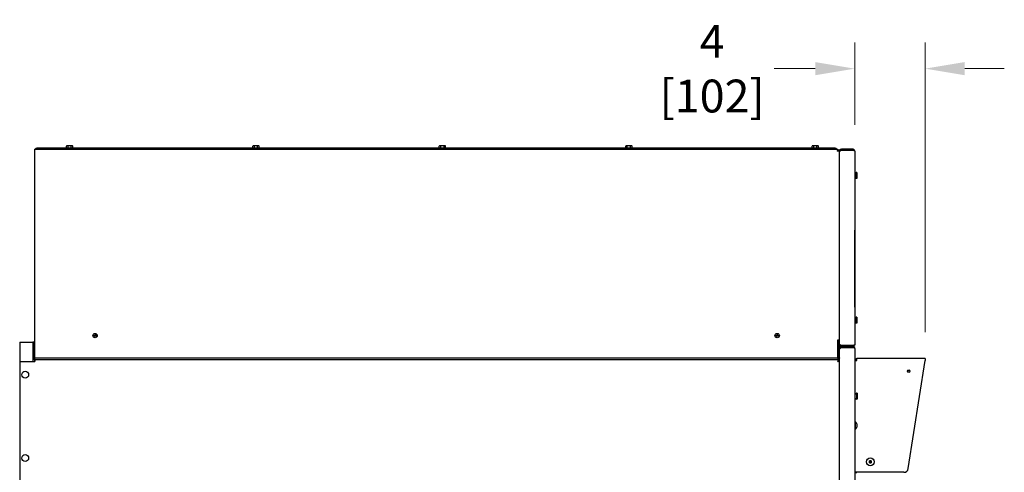
# Model space of a CAD drawing. Units: inches. Extents: x 11 to 230, y -245 to 178.
# Drawn here: x 46 to 102, y 68 to 94 of the extents above; entities that cross this region are included whole.
import ezdxf

# ---------------------------------------------------------------- set-up
doc = ezdxf.new("R2010")
doc.units = ezdxf.units.IN
doc.header["$LTSCALE"] = 12
doc.header["$MEASUREMENT"] = 0
doc.layers.add('Dimensions(Dexter)', color=1, linetype='Continuous', lineweight=20, true_color=0xff0000)
doc.layers.add('Visible Edges(Dexter)', color=7, linetype='Continuous', lineweight=25)
doc.styles.add('DIMTXT', font='ARIALN.TTF', dxfattribs={"width": 0.75})
doc.dimstyles.new('FRAC', dxfattribs={"dimscale": 12, "dimtxt": 0.1, "dimasz": 0.188, "dimexe": 0.125, "dimexo": 0.125, "dimgap": 0.094, "dimtad": 0, "dimtih": 1, "dimtoh": 1, "dimdec": 6, "dimrnd": 1e-08, "dimzin": 0, "dimdsep": 46, "dimlunit": 5, "dimtxsty": 'DIMTXT', "dimcen": 0.09, "dimclrd": 1, "dimclre": 1, "dimclrt": 1, "dimadec": 0, "dimazin": 3, "dimtfac": 0.9375, "dimtdec": 6, "dimtofl": 0, "dimtmove": 0, "dimatfit": 3, "dimfxl": 1, "dimfrac": 2, "dimtolj": 1, "dimtzin": 12, "dimlwd": 0, "dimlwe": 0, "dimarcsym": 0})

# ---------------------------------------------------------------- blocks, each defined once
blk = doc.blocks.new('*D14')
at = {"layer": 'Defpoints', "color": 0, "linetype": 'Continuous', "transparency": 16777216}
for p in [(97.483, 90.979), (93.471, 86.277), (97.483, 74.455)]:
    blk.add_point(p, dxfattribs=at)
at = {"layer": 'Dimensions(Dexter)', "color": 7, "linetype": 'Continuous', "lineweight": 0, "transparency": 16777216}
for p, q in [((93.471, 87.777), (93.471, 92.479)), ((97.483, 75.955), (97.483, 92.479)), ((91.215, 90.979), (88.87, 90.979)), ((99.739, 90.979), (101.995, 90.979))]:
    blk.add_line(p, q, dxfattribs=at)
at = {"layer": 'Dimensions(Dexter)', "color": 7, "linetype": 'Continuous', "transparency": 16777216}
for points in [[(91.215, 91.355), (91.215, 90.603), (93.471, 90.979)], [(99.739, 91.355), (99.739, 90.603), (97.483, 90.979)]]:
    blk.add_solid(points, dxfattribs=at)
at = {"layer": 'Dimensions(Dexter)', "color": 7, "linetype": 'Continuous', "lineweight": 5, "transparency": 16777216, "insert": (85.341, 90.979), "char_height": 1.872, "attachment_point": 5, "style": 'DIMTXT'}
blk.add_mtext('\\A1;4 [102]', dxfattribs=at)

msp = doc.modelspace()

# ---------------------------------------------------------------- linework, layer by layer
at = {"layer": 'Visible Edges(Dexter)'}
for p, q in [((46.84629, 86.43911), (46.84629, 86.38751)), ((92.35719, 86.43911), (46.84629, 86.43911)), ((48.51429, 86.46631), (48.92829, 86.46631)), ((48.51429, 86.46631), (48.51429, 86.43911)), ((48.54116, 86.46631), (48.54116, 86.56709)), ((48.58619, 86.58631), (48.56529, 86.58631)), ((48.72129, 86.58631), (48.58619, 86.58631)), ((48.63122, 86.46631), (48.63122, 86.56709)), ((48.85639, 86.58631), (48.72129, 86.58631)), ((48.81136, 86.46631), (48.81136, 86.56709)), ((48.87729, 86.58631), (48.85639, 86.58631)), ((48.90142, 86.46631), (48.90142, 86.56709)), ((48.92829, 86.46631), (48.92829, 86.43911)), ((59.13929, 86.46631), (59.55329, 86.46631)), ((59.13929, 86.46631), (59.13929, 86.43911)), ((59.16616, 86.46631), (59.16616, 86.56709)), ((59.21119, 86.58631), (59.19029, 86.58631)), ((59.34629, 86.58631), (59.21119, 86.58631)), ((59.25622, 86.46631), (59.25622, 86.56709)), ((59.48139, 86.58631), (59.34629, 86.58631)), ((59.43636, 86.46631), (59.43636, 86.56709)), ((59.50229, 86.58631), (59.48139, 86.58631)), ((59.52642, 86.46631), (59.52642, 86.56709)), ((59.55329, 86.46631), (59.55329, 86.43911)), ((69.76429, 86.46631), (70.17829, 86.46631)), ((69.76429, 86.46631), (69.76429, 86.43911)), ((69.79116, 86.46631), (69.79116, 86.56709)), ((69.83619, 86.58631), (69.81529, 86.58631)), ((69.97129, 86.58631), (69.83619, 86.58631)), ((69.88122, 86.46631), (69.88122, 86.56709)), ((70.10639, 86.58631), (69.97129, 86.58631)), ((70.06136, 86.46631), (70.06136, 86.56709)), ((70.12729, 86.58631), (70.10639, 86.58631)), ((70.15142, 86.46631), (70.15142, 86.56709)), ((70.17829, 86.46631), (70.17829, 86.43911)), ((80.38929, 86.46631), (80.80329, 86.46631)), ((80.38929, 86.46631), (80.38929, 86.43911)), ((80.41616, 86.46631), (80.41616, 86.56709)), ((80.46119, 86.58631), (80.44029, 86.58631)), ((80.59629, 86.58631), (80.46119, 86.58631)), ((80.50622, 86.46631), (80.50622, 86.56709)), ((80.73139, 86.58631), (80.59629, 86.58631)), ((80.68636, 86.46631), (80.68636, 86.56709)), ((80.75229, 86.58631), (80.73139, 86.58631)), ((80.77642, 86.46631), (80.77642, 86.56709)), ((80.80329, 86.46631), (80.80329, 86.43911)), ((91.01429, 86.46631), (91.42829, 86.46631)), ((91.01429, 86.46631), (91.01429, 86.43911)), ((91.04116, 86.46631), (91.04116, 86.56709)), ((91.08619, 86.58631), (91.06529, 86.58631)), ((91.22129, 86.58631), (91.08619, 86.58631)), ((91.13122, 86.46631), (91.13122, 86.56709)), ((91.35639, 86.58631), (91.22129, 86.58631)), ((91.31136, 86.46631), (91.31136, 86.56709)), ((91.37729, 86.58631), (91.35639, 86.58631)), ((91.40142, 86.46631), (91.40142, 86.56709)), ((91.42829, 86.46631), (91.42829, 86.43911)), ((92.35719, 86.38751), (92.35719, 86.43911)), ((46.72129, 86.38751), (92.51469, 86.38751)), ((46.72129, 86.38751), (46.72129, 86.27721)), ((46.72129, 86.27721), (46.72129, 74.49781)), ((92.51469, 86.33971), (92.51469, 86.38751)), ((92.59629, 86.30591), (92.54849, 86.30591)), ((92.59629, 75.49781), (92.59629, 86.30591)), ((92.59629, 86.27721), (92.61679, 86.27721)), ((92.59629, 75.28161), (92.59629, 86.24341)), ((92.70659, 86.38751), (92.70659, 86.33971)), ((93.36099, 86.38751), (92.70659, 86.38751)), ((92.70659, 86.33971), (93.36099, 86.33971)), ((93.36099, 86.32911), (92.70659, 86.32911)), ((93.36099, 86.38751), (93.36099, 86.33971)), ((93.47129, 86.27721), (93.47129, 75.24781)), ((93.47129, 84.98251), (93.55757, 85.05751)), ((93.47129, 84.79251), (93.55757, 84.71751)), ((93.55757, 85.05751), (93.55757, 84.71751)), ((93.58729, 85.05751), (93.55757, 85.05751)), ((93.58729, 85.05751), (93.58729, 84.71751)), ((93.58729, 84.71751), (93.55757, 84.71751)), ((93.48129, 82.01251), (93.47129, 82.01251)), ((93.48129, 82.01251), (93.48129, 81.76251)), ((93.48129, 77.38751), (93.48129, 81.76251)), ((93.48129, 77.13751), (93.47129, 77.13751)), ((93.48129, 77.38751), (93.48129, 77.13751)), ((93.47129, 76.73251), (93.55757, 76.80751)), ((93.47129, 76.54251), (93.55757, 76.46751)), ((93.55757, 76.80751), (93.55757, 76.46751)), ((93.58729, 76.80751), (93.55757, 76.80751)), ((93.58729, 76.46751), (93.55757, 76.46751)), ((93.58729, 76.80751), (93.58729, 76.46751)), ((45.87569, 75.38031), (46.50339, 75.38031)), ((45.87569, 75.38031), (45.87569, 74.27721)), ((46.50339, 75.38031), (46.62569, 75.38031)), ((46.67349, 75.38751), (46.62569, 75.38751)), ((46.62569, 75.38751), (46.62569, 74.49781)), ((46.67349, 75.38751), (46.67349, 75.13751)), ((92.59629, 75.49781), (92.48599, 75.49781)), ((92.48599, 75.49781), (92.48599, 74.49781)), ((92.54849, 75.49781), (92.54849, 75.13751)), ((92.59629, 75.24781), (92.59629, 75.28161)), ((92.59629, 75.24781), (92.61679, 75.24781)), ((92.59629, 75.13751), (92.59629, 75.24781)), ((46.67349, 75.13751), (46.67349, 74.49781)), ((46.72129, 75.13751), (46.67349, 75.13751)), ((92.51469, 75.13751), (92.48599, 75.13751)), ((92.51469, 75.13751), (92.51469, 74.49781)), ((92.54849, 75.13751), (92.54849, 74.49781)), ((92.54849, 75.13751), (92.59629, 75.13751)), ((92.59629, 74.49781), (92.59629, 75.13751)), ((92.60829, 75.02721), (92.60829, 74.99341)), ((92.60829, 75.02721), (92.62879, 75.02721)), ((92.60829, 28.84931), (92.60829, 74.99341)), ((93.36099, 75.19592), (92.70659, 75.19592)), ((92.70659, 75.18531), (92.70659, 75.13751)), ((93.36099, 75.18531), (92.70659, 75.18531)), ((93.36099, 75.13751), (92.70659, 75.13751)), ((92.71859, 75.13751), (92.71859, 75.08971)), ((93.37299, 75.13751), (92.71859, 75.13751)), ((92.71859, 75.08971), (93.37299, 75.08971)), ((93.37299, 75.07911), (92.71859, 75.07911)), ((93.36099, 75.13751), (93.36099, 75.18531)), ((93.37299, 75.13751), (93.37299, 75.08971)), ((93.48329, 75.02721), (93.48329, 28.81551)), ((45.87569, 74.27721), (45.87569, 30.04561)), ((45.87569, 74.27721), (46.74799, 74.27721)), ((46.62569, 74.49781), (46.62569, 74.27721)), ((46.72129, 74.49781), (46.67349, 74.49781)), ((46.72129, 74.49781), (92.48599, 74.49781)), ((46.73599, 74.38751), (46.73599, 74.49781)), ((46.74799, 74.38751), (46.73599, 74.38751)), ((46.73639, 74.38751), (46.73639, 74.3669)), ((46.73639, 74.27721), (46.73639, 74.3669)), ((92.52669, 74.38751), (46.74799, 74.38751)), ((46.74799, 74.38751), (46.74799, 74.27721)), ((92.52669, 74.38751), (92.60829, 74.38751)), ((92.52669, 74.33971), (92.52669, 74.38751)), ((92.54849, 74.49781), (92.59629, 74.49781)), ((92.60829, 74.30591), (92.56049, 74.30591)), ((92.60829, 30.01691), (92.60829, 74.30591)), ((93.48329, 74.34491), (93.59359, 74.34491)), ((97.48329, 74.45521), (93.59359, 74.45521)), ((93.59359, 74.34491), (93.59359, 74.45521)), ((96.51642, 68.17951), (97.48329, 74.34491)), ((97.48329, 74.45521), (97.48329, 74.34491)), ((93.48329, 72.40091), (93.56957, 72.47591)), ((93.56957, 72.47591), (93.56957, 72.13591)), ((93.59929, 72.47591), (93.56957, 72.47591)), ((93.59929, 72.47591), (93.59929, 72.13591)), ((93.48329, 72.21091), (93.56957, 72.13591)), ((93.59929, 72.13591), (93.56957, 72.13591)), ((93.49124, 70.86152), (93.48329, 70.86152)), ((93.49124, 70.86152), (93.49124, 70.41352)), ((93.58629, 70.72843), (93.58629, 70.5466)), ((93.49124, 70.41352), (93.48329, 70.41352)), ((93.48329, 67.96824), (93.59359, 67.96824)), ((93.48329, 67.96824), (93.59359, 67.96824)), ((96.26944, 67.96824), (93.59359, 67.96824))]:
    msp.add_line(p, q, dxfattribs=at)
at = {"layer": 'Visible Edges(Dexter)', "lineweight": 40}
msp.add_line((93.48329, 67.96824), (93.59359, 67.96824), dxfattribs=at)
at = {"layer": 'Visible Edges(Dexter)'}
for centre, radius in [((50.17349, 75.76251), 0.125), ((50.17349, 75.76251), 0.05), ((89.04849, 75.76251), 0.125), ((89.04849, 75.76251), 0.05), ((46.18954, 73.52921), 0.197), ((96.54413, 73.73806), 0.075), ((96.55137, 73.73499), 0.05), ((46.18954, 68.77921), 0.197), ((94.35905, 68.56487), 0.224)]:
    msp.add_circle(centre, radius, dxfattribs=at)
for centre, radius, start, end in [((46.84629, 86.32501), 0.1141, 90, 146.786175), ((48.72129, 86.3657), 0.2702, 125.26439, 131.810315), ((48.72129, 86.3657), 0.22062, 90, 114.094843), ((48.72129, 86.3657), 0.22062, 65.905157, 90), ((48.72129, 86.3657), 0.2702, 48.189685, 54.73561), ((59.34629, 86.3657), 0.2702, 125.26439, 131.810315), ((59.34629, 86.3657), 0.22062, 90, 114.094843), ((59.34629, 86.3657), 0.22062, 65.905157, 90), ((59.34629, 86.3657), 0.2702, 48.189685, 54.73561), ((69.97129, 86.3657), 0.2702, 125.26439, 131.810315), ((69.97129, 86.3657), 0.22062, 90, 114.094843), ((69.97129, 86.3657), 0.22062, 65.905157, 90), ((69.97129, 86.3657), 0.2702, 48.189685, 54.73561), ((80.59629, 86.3657), 0.2702, 125.26439, 131.810315), ((80.59629, 86.3657), 0.22062, 90, 114.094843), ((80.59629, 86.3657), 0.22062, 65.905157, 90), ((80.59629, 86.3657), 0.2702, 48.189685, 54.73561), ((91.22129, 86.3657), 0.2702, 125.26439, 131.810315), ((91.22129, 86.3657), 0.22062, 90, 114.094843), ((91.22129, 86.3657), 0.22062, 65.905157, 90), ((91.22129, 86.3657), 0.2702, 48.189685, 54.73561), ((92.35719, 86.32501), 0.1141, 33.213825, 90), ((46.73599, 74.49781), 0.1103, 180, 270), ((46.73599, 74.49781), 0.0625, 180, 270), ((93.59359, 74.34491), 0.1103, 90, 180), ((93.59359, 74.34491), 0.0625, 90, 180), ((93.31829, 70.63752), 0.283, 18.738159, 52.32763), ((93.31829, 70.63752), 0.283, 307.67237, 341.261841), ((94.35905, 68.56487), 0.05395, 165.943325, 194.056675), ((94.35905, 68.56487), 0.05395, 75.943325, 104.056675), ((94.35905, 68.56487), 0.05395, 255.943325, 284.056675), ((94.35905, 68.56487), 0.05395, 345.943325, 14.056675), ((96.26944, 68.21824), 0.25, 270, 351.08737)]:
    msp.add_arc(centre, radius, start, end, dxfattribs=at)
for centre, major_axis, ratio, start_param, end_param in [((48.58619, 86.3657), (0, 0.22062), 0.5, 0, 0.42053434), ((48.58619, 86.3657), (0, 0.22062), 0.5, 5.86265097, 6.28318531), ((48.85639, 86.3657), (0, 0.22062), 0.5, 0, 0.42053434), ((48.85639, 86.3657), (0, 0.22062), 0.5, 5.86265097, 6.28318531), ((59.21119, 86.3657), (0, 0.22062), 0.5, 0, 0.42053434), ((59.21119, 86.3657), (0, 0.22062), 0.5, 5.86265097, 6.28318531), ((59.48139, 86.3657), (0, 0.22062), 0.5, 0, 0.42053434), ((59.48139, 86.3657), (0, 0.22062), 0.5, 5.86265097, 6.28318531), ((69.83619, 86.3657), (0, 0.22062), 0.5, 0, 0.42053434), ((69.83619, 86.3657), (0, 0.22062), 0.5, 5.86265097, 6.28318531), ((70.10639, 86.3657), (0, 0.22062), 0.5, 0, 0.42053434), ((70.10639, 86.3657), (0, 0.22062), 0.5, 5.86265097, 6.28318531), ((80.46119, 86.3657), (0, 0.22062), 0.5, 0, 0.42053434), ((80.46119, 86.3657), (0, 0.22062), 0.5, 5.86265097, 6.28318531), ((80.73139, 86.3657), (0, 0.22062), 0.5, 0, 0.42053434), ((80.73139, 86.3657), (0, 0.22062), 0.5, 5.86265097, 6.28318531), ((91.08619, 86.3657), (0, 0.22062), 0.5, 0, 0.42053434), ((91.08619, 86.3657), (0, 0.22062), 0.5, 5.86265097, 6.28318531), ((91.35639, 86.3657), (0, 0.22062), 0.5, 0, 0.42053434), ((91.35639, 86.3657), (0, 0.22062), 0.5, 5.86265097, 6.28318531), ((94.35953, 68.57508), (-0.28249, 0.01354), 0.00174533, 4.8684741, 5.03042901), ((94.35953, 68.55467), (0.28249, 0.01354), 0.00174533, 4.39434895, 4.55630386), ((94.34884, 68.56438), (0.01354, -0.28249), 0.00174533, 4.39434895, 4.55630386), ((94.34884, 68.56536), (-0.01354, -0.28249), 0.00174533, 4.8684741, 5.03042901), ((94.36925, 68.56438), (0.01354, 0.28249), 0.00174533, 4.8684741, 5.03042901), ((94.36925, 68.56536), (-0.01354, 0.28249), 0.00174533, 4.39434895, 4.55630386), ((94.35856, 68.57508), (-0.28249, -0.01354), 0.00174533, 4.39434895, 4.55630386), ((94.35856, 68.55467), (0.28249, -0.01354), 0.00174533, 4.8684741, 5.03042901)]:
    msp.add_ellipse(centre, major_axis=major_axis, ratio=ratio, start_param=start_param, end_param=end_param, dxfattribs=at)
for points, knots in [([(92.51469, 86.38751), (92.50833, 86.38751), (92.50197, 86.36585), (92.49562, 86.33266), (92.49241, 86.31592), (92.4892, 86.29658), (92.48599, 86.27721)], [-1, -1, -1, -1, -0.33535198, -0.33535198, -0.33535198, 0, 0, 0, 0]), ([(92.48599, 86.27721), (92.49332, 86.30228), (92.50065, 86.32653), (92.50798, 86.33554), (92.51022, 86.33829), (92.51245, 86.33971), (92.51469, 86.33971)], [0, 0, 0, 0, 0.76606494, 0.76606494, 0.76606494, 1, 1, 1, 1]), ([(92.48599, 86.27721), (92.51106, 86.28454), (92.53531, 86.29187), (92.54432, 86.2992), (92.54707, 86.30144), (92.54849, 86.30367), (92.54849, 86.30591)], [0, 0, 0, 0, 0.76606494, 0.76606494, 0.76606494, 1, 1, 1, 1]), ([(92.57869, 86.29545), (92.5693, 86.29258), (92.55642, 86.28971), (92.54144, 86.28684), (92.5247, 86.28363), (92.50536, 86.28042), (92.48599, 86.27721)], [-0.635346674, -0.635346674, -0.635346674, -0.635346674, -0.33535198, -0.33535198, -0.33535198, 0, 0, 0, 0]), ([(92.70659, 86.38751), (92.6668, 86.38751), (92.62787, 86.36411), (92.60919, 86.32898), (92.60076, 86.31312), (92.59629, 86.29517), (92.59629, 86.27721)], [0, 0, 0, 0, 1.08230284, 1.08230284, 1.08230284, 1.57079633, 1.57079633, 1.57079633, 1.57079633]), ([(92.70659, 86.32911), (92.6668, 86.30942), (92.62787, 86.28974), (92.60919, 86.27006), (92.60076, 86.26118), (92.59629, 86.2523), (92.59629, 86.24341)], [0, 0, 0, 0, 1.08230284, 1.08230284, 1.08230284, 1.57079633, 1.57079633, 1.57079633, 1.57079633]), ([(92.64802, 86.29831), (92.6546, 86.31581), (92.66894, 86.33051), (92.68673, 86.33647), (92.69312, 86.33861), (92.69985, 86.33971), (92.70659, 86.33971)], [0.34657427, 0.34657427, 0.34657427, 0.34657427, 1.24744863, 1.24744863, 1.24744863, 1.57079633, 1.57079633, 1.57079633, 1.57079633]), ([(93.47129, 86.27721), (93.47129, 86.317), (93.44789, 86.35594), (93.41275, 86.37461), (93.39689, 86.38304), (93.37895, 86.38751), (93.36099, 86.38751)], [0, 0, 0, 0, 1.08230284, 1.08230284, 1.08230284, 1.57079633, 1.57079633, 1.57079633, 1.57079633]), ([(93.47129, 86.27721), (93.47129, 86.28913), (93.44789, 86.30105), (93.41275, 86.31297), (93.39689, 86.31835), (93.37895, 86.32373), (93.36099, 86.32911)], [0, 0, 0, 0, 1.08230284, 1.08230284, 1.08230284, 1.57079633, 1.57079633, 1.57079633, 1.57079633]), ([(92.70659, 75.19592), (92.6668, 75.2156), (92.62787, 75.23528), (92.60919, 75.25496), (92.60076, 75.26385), (92.59629, 75.27273), (92.59629, 75.28161)], [0, 0, 0, 0, 1.08230284, 1.08230284, 1.08230284, 1.57079633, 1.57079633, 1.57079633, 1.57079633]), ([(92.70659, 75.13751), (92.6668, 75.13751), (92.62787, 75.16091), (92.60919, 75.19605), (92.60076, 75.21191), (92.59629, 75.22985), (92.59629, 75.24781)], [0, 0, 0, 0, 1.08230284, 1.08230284, 1.08230284, 1.57079633, 1.57079633, 1.57079633, 1.57079633]), ([(93.47129, 75.24781), (93.47129, 75.23589), (93.44789, 75.22398), (93.41275, 75.21206), (93.39689, 75.20668), (93.37895, 75.2013), (93.36099, 75.19592)], [0, 0, 0, 0, 1.08230284, 1.08230284, 1.08230284, 1.57079633, 1.57079633, 1.57079633, 1.57079633]), ([(93.47129, 75.24781), (93.47129, 75.20802), (93.44789, 75.16909), (93.41275, 75.15041), (93.39689, 75.14198), (93.37895, 75.13751), (93.36099, 75.13751)], [0, 0, 0, 0, 1.08230284, 1.08230284, 1.08230284, 1.57079633, 1.57079633, 1.57079633, 1.57079633]), ([(93.41178, 75.21206), (93.40418, 75.20127), (93.39337, 75.19275), (93.38085, 75.18855), (93.37446, 75.18641), (93.36773, 75.18531), (93.36099, 75.18531)], [0.613393462, 0.613393462, 0.613393462, 0.613393462, 1.247448631, 1.247448631, 1.247448631, 1.570796327, 1.570796327, 1.570796327, 1.570796327]), ([(92.71859, 75.13751), (92.6788, 75.13751), (92.63987, 75.11411), (92.62119, 75.07898), (92.61276, 75.06312), (92.60829, 75.04517), (92.60829, 75.02721)], [0, 0, 0, 0, 1.08230284, 1.08230284, 1.08230284, 1.57079633, 1.57079633, 1.57079633, 1.57079633]), ([(92.71859, 75.07911), (92.6788, 75.05942), (92.63987, 75.03974), (92.62119, 75.02006), (92.61276, 75.01118), (92.60829, 75.0023), (92.60829, 74.99341)], [0, 0, 0, 0, 1.08230284, 1.08230284, 1.08230284, 1.57079633, 1.57079633, 1.57079633, 1.57079633]), ([(92.66002, 75.04831), (92.6666, 75.06581), (92.68094, 75.08051), (92.69873, 75.08647), (92.70512, 75.08861), (92.71185, 75.08971), (92.71859, 75.08971)], [0.34657427, 0.34657427, 0.34657427, 0.34657427, 1.24744863, 1.24744863, 1.24744863, 1.57079633, 1.57079633, 1.57079633, 1.57079633]), ([(93.48329, 75.02721), (93.48329, 75.06701), (93.45989, 75.10594), (93.42475, 75.12461), (93.40889, 75.13304), (93.39095, 75.13751), (93.37299, 75.13751)], [0, 0, 0, 0, 1.08230284, 1.08230284, 1.08230284, 1.57079633, 1.57079633, 1.57079633, 1.57079633]), ([(93.48329, 75.02721), (93.48329, 75.03913), (93.45989, 75.05105), (93.42475, 75.06297), (93.40889, 75.06835), (93.39095, 75.07373), (93.37299, 75.07911)], [0, 0, 0, 0, 1.08230284, 1.08230284, 1.08230284, 1.57079633, 1.57079633, 1.57079633, 1.57079633]), ([(92.59629, 74.49781), (92.59629, 74.45943), (92.57463, 74.42176), (92.54144, 74.40247), (92.5247, 74.39273), (92.50536, 74.38751), (92.48599, 74.38751)], [-1, -1, -1, -1, -0.33535198, -0.33535198, -0.33535198, 0, 0, 0, 0]), ([(92.50423, 74.43803), (92.50136, 74.42348), (92.49849, 74.41118), (92.49562, 74.40247), (92.49241, 74.39273), (92.4892, 74.38751), (92.48599, 74.38751)], [-0.635346674, -0.635346674, -0.635346674, -0.635346674, -0.33535198, -0.33535198, -0.33535198, 0, 0, 0, 0]), ([(92.52669, 74.38751), (92.52033, 74.38751), (92.51397, 74.36585), (92.50762, 74.33266), (92.50441, 74.31592), (92.5012, 74.29658), (92.49799, 74.27721)], [-1, -1, -1, -1, -0.33535198, -0.33535198, -0.33535198, 0, 0, 0, 0]), ([(92.49799, 74.27721), (92.50532, 74.30228), (92.51265, 74.32653), (92.51998, 74.33554), (92.52222, 74.33829), (92.52445, 74.33971), (92.52669, 74.33971)], [0, 0, 0, 0, 0.76606494, 0.76606494, 0.76606494, 1, 1, 1, 1]), ([(92.49799, 74.27721), (92.52306, 74.28454), (92.54731, 74.29187), (92.55632, 74.2992), (92.55907, 74.30144), (92.56049, 74.30367), (92.56049, 74.30591)], [0, 0, 0, 0, 0.76606494, 0.76606494, 0.76606494, 1, 1, 1, 1]), ([(92.59069, 74.29545), (92.5813, 74.29258), (92.56842, 74.28971), (92.55344, 74.28684), (92.5367, 74.28363), (92.51736, 74.28042), (92.49799, 74.27721)], [-0.635346674, -0.635346674, -0.635346674, -0.635346674, -0.33535198, -0.33535198, -0.33535198, 0, 0, 0, 0]), ([(92.50413, 74.43819), (92.52207, 74.44391), (92.53753, 74.45772), (92.54432, 74.47536), (92.54707, 74.4825), (92.54849, 74.49016), (92.54849, 74.49781)], [0.188477852, 0.188477852, 0.188477852, 0.188477852, 0.766064944, 0.766064944, 0.766064944, 1, 1, 1, 1]), ([(94.27122, 68.57978), (94.27183, 68.57975), (94.27252, 68.57972), (94.27387, 68.57965), (94.27475, 68.57961), (94.27613, 68.57954), (94.27687, 68.57951), (94.27783, 68.57946), (94.27824, 68.57944), (94.27853, 68.57942)], [0.0180497933, 0.0180497933, 0.0180497933, 0.0180497933, 0.0226523193, 0.0226523193, 0.0283527821, 0.0283527821, 0.0340326971, 0.0340326971, 0.0386311637, 0.0386311637, 0.0386311637, 0.0386311637]), ([(94.27853, 68.55032), (94.27824, 68.55031), (94.27783, 68.55029), (94.27687, 68.55024), (94.27613, 68.5502), (94.27475, 68.55013), (94.27387, 68.55009), (94.27252, 68.55003), (94.27183, 68.54999), (94.27122, 68.54997)], [0.0519921177, 0.0519921177, 0.0519921177, 0.0519921177, 0.0565905844, 0.0565905844, 0.0622704993, 0.0622704993, 0.0679709621, 0.0679709621, 0.0725734881, 0.0725734881, 0.0725734881, 0.0725734881]), ([(94.34638, 68.60828), (94.34654, 68.60497), (94.34611, 68.60155), (94.34457, 68.59638), (94.34362, 68.59411), (94.34109, 68.58981), (94.33951, 68.58779), (94.33613, 68.58441), (94.33411, 68.58282), (94.32981, 68.5803), (94.32754, 68.57934), (94.32237, 68.57781), (94.31894, 68.57738), (94.31564, 68.57754)], [0.335032991, 0.335032991, 0.335032991, 0.335032991, 0.361301269, 0.361301269, 0.379506498, 0.379506498, 0.397711727, 0.397711727, 0.415916955, 0.415916955, 0.434122184, 0.434122184, 0.460390462, 0.460390462, 0.460390462, 0.460390462]), ([(94.34625, 68.60827), (94.34642, 68.60463), (94.34588, 68.60069), (94.34325, 68.59334), (94.34116, 68.58994), (94.3362, 68.58448), (94.33301, 68.58207), (94.32595, 68.57876), (94.32209, 68.57785), (94.31752, 68.57763), (94.31659, 68.57762), (94.31564, 68.57767)], [0, 0, 0, 0, 0.028137381, 0.028137381, 0.056274762, 0.056274762, 0.084346229, 0.084346229, 0.112417696, 0.112417696, 0.119504419, 0.119504419, 0.119504419, 0.119504419]), ([(94.31564, 68.55221), (94.31894, 68.55237), (94.32237, 68.55193), (94.32754, 68.5504), (94.32981, 68.54945), (94.33411, 68.54692), (94.33613, 68.54534), (94.33951, 68.54196), (94.34109, 68.53993), (94.34362, 68.53564), (94.34457, 68.53336), (94.34611, 68.52819), (94.34654, 68.52477), (94.34638, 68.52147)], [0.335032991, 0.335032991, 0.335032991, 0.335032991, 0.361301269, 0.361301269, 0.379506498, 0.379506498, 0.397711727, 0.397711727, 0.415916955, 0.415916955, 0.434122184, 0.434122184, 0.460390462, 0.460390462, 0.460390462, 0.460390462]), ([(94.31564, 68.55208), (94.31929, 68.55225), (94.32323, 68.55171), (94.33057, 68.54908), (94.33398, 68.54699), (94.33944, 68.54202), (94.34184, 68.53884), (94.34516, 68.53178), (94.34607, 68.52791), (94.34629, 68.52335), (94.34629, 68.52242), (94.34625, 68.52147)], [0, 0, 0, 0, 0.028137381, 0.028137381, 0.056274762, 0.056274762, 0.084346229, 0.084346229, 0.112417696, 0.112417696, 0.119504419, 0.119504419, 0.119504419, 0.119504419]), ([(94.34449, 68.64539), (94.34448, 68.64568), (94.34446, 68.64609), (94.34441, 68.64705), (94.34437, 68.64779), (94.34431, 68.64917), (94.34427, 68.65005), (94.3442, 68.6514), (94.34417, 68.65209), (94.34414, 68.6527)], [0.0519921177, 0.0519921177, 0.0519921177, 0.0519921177, 0.0565905844, 0.0565905844, 0.0622704993, 0.0622704993, 0.0679709621, 0.0679709621, 0.0725734881, 0.0725734881, 0.0725734881, 0.0725734881]), ([(94.34414, 68.47705), (94.34417, 68.47765), (94.3442, 68.47835), (94.34427, 68.4797), (94.34431, 68.48058), (94.34437, 68.48195), (94.34441, 68.4827), (94.34446, 68.48365), (94.34448, 68.48407), (94.34449, 68.48435)], [0.0180497933, 0.0180497933, 0.0180497933, 0.0180497933, 0.0226523193, 0.0226523193, 0.0283527821, 0.0283527821, 0.0340326971, 0.0340326971, 0.0386311637, 0.0386311637, 0.0386311637, 0.0386311637]), ([(94.40245, 68.57754), (94.39915, 68.57738), (94.39573, 68.57781), (94.39055, 68.57934), (94.38828, 68.5803), (94.38398, 68.58282), (94.38196, 68.58441), (94.37858, 68.58779), (94.377, 68.58981), (94.37447, 68.59411), (94.37352, 68.59638), (94.37198, 68.60155), (94.37155, 68.60497), (94.37171, 68.60828)], [0.335032991, 0.335032991, 0.335032991, 0.335032991, 0.361301269, 0.361301269, 0.379506498, 0.379506498, 0.397711727, 0.397711727, 0.415916955, 0.415916955, 0.434122184, 0.434122184, 0.460390462, 0.460390462, 0.460390462, 0.460390462]), ([(94.37171, 68.52147), (94.37155, 68.52477), (94.37198, 68.52819), (94.37352, 68.53336), (94.37447, 68.53564), (94.377, 68.53993), (94.37858, 68.54196), (94.38196, 68.54534), (94.38398, 68.54692), (94.38828, 68.54945), (94.39055, 68.5504), (94.39573, 68.55193), (94.39915, 68.55237), (94.40245, 68.55221)], [0.335032991, 0.335032991, 0.335032991, 0.335032991, 0.361301269, 0.361301269, 0.379506498, 0.379506498, 0.397711727, 0.397711727, 0.415916955, 0.415916955, 0.434122184, 0.434122184, 0.460390462, 0.460390462, 0.460390462, 0.460390462]), ([(94.37184, 68.52147), (94.37167, 68.52511), (94.37221, 68.52905), (94.37484, 68.5364), (94.37693, 68.53981), (94.38189, 68.54526), (94.38508, 68.54767), (94.39214, 68.55099), (94.396, 68.5519), (94.40057, 68.55212), (94.4015, 68.55212), (94.40245, 68.55208)], [0, 0, 0, 0, 0.028137381, 0.028137381, 0.056274762, 0.056274762, 0.084346229, 0.084346229, 0.112417696, 0.112417696, 0.119504419, 0.119504419, 0.119504419, 0.119504419]), ([(94.40245, 68.57767), (94.3988, 68.5775), (94.39486, 68.57803), (94.38752, 68.58067), (94.38411, 68.58276), (94.37865, 68.58772), (94.37625, 68.59091), (94.37293, 68.59796), (94.37202, 68.60183), (94.3718, 68.60639), (94.3718, 68.60733), (94.37184, 68.60827)], [0, 0, 0, 0, 0.028137381, 0.028137381, 0.056274762, 0.056274762, 0.084346229, 0.084346229, 0.112417696, 0.112417696, 0.119504419, 0.119504419, 0.119504419, 0.119504419]), ([(94.37395, 68.6527), (94.37392, 68.65209), (94.37389, 68.6514), (94.37383, 68.65005), (94.37378, 68.64917), (94.37372, 68.64779), (94.37368, 68.64705), (94.37363, 68.64609), (94.37361, 68.64568), (94.3736, 68.64539)], [0.0180497933, 0.0180497933, 0.0180497933, 0.0180497933, 0.0226523193, 0.0226523193, 0.0283527821, 0.0283527821, 0.0340326971, 0.0340326971, 0.0386311637, 0.0386311637, 0.0386311637, 0.0386311637]), ([(94.3736, 68.48435), (94.37361, 68.48407), (94.37363, 68.48365), (94.37368, 68.4827), (94.37372, 68.48195), (94.37378, 68.48058), (94.37383, 68.4797), (94.37389, 68.47835), (94.37392, 68.47765), (94.37395, 68.47705)], [0.0519921177, 0.0519921177, 0.0519921177, 0.0519921177, 0.0565905844, 0.0565905844, 0.0622704993, 0.0622704993, 0.0679709621, 0.0679709621, 0.0725734881, 0.0725734881, 0.0725734881, 0.0725734881]), ([(94.43956, 68.57942), (94.43985, 68.57944), (94.44026, 68.57946), (94.44122, 68.57951), (94.44196, 68.57954), (94.44334, 68.57961), (94.44422, 68.57965), (94.44557, 68.57972), (94.44627, 68.57975), (94.44687, 68.57978)], [0.0519921177, 0.0519921177, 0.0519921177, 0.0519921177, 0.0565905844, 0.0565905844, 0.0622704993, 0.0622704993, 0.0679709621, 0.0679709621, 0.0725734881, 0.0725734881, 0.0725734881, 0.0725734881]), ([(94.44687, 68.54997), (94.44627, 68.54999), (94.44557, 68.55003), (94.44422, 68.55009), (94.44334, 68.55013), (94.44196, 68.5502), (94.44122, 68.55024), (94.44026, 68.55029), (94.43985, 68.55031), (94.43956, 68.55032)], [0.0180497933, 0.0180497933, 0.0180497933, 0.0180497933, 0.0226523193, 0.0226523193, 0.0283527821, 0.0283527821, 0.0340326971, 0.0340326971, 0.0386311637, 0.0386311637, 0.0386311637, 0.0386311637])]:
    msp.add_open_spline(points, degree=3, knots=knots, dxfattribs=at)
for points in [[(92.59629, 86.30591), (92.59629, 86.30242), (92.59009, 86.29893), (92.57869, 86.29545)], [(93.36099, 86.33971), (93.38094, 86.33971), (93.40031, 86.32911), (93.41197, 86.31304)], [(92.70659, 75.18531), (92.68109, 75.18531), (92.65652, 75.20265), (92.64781, 75.22658)], [(93.37299, 75.08971), (93.39294, 75.08971), (93.41231, 75.07911), (93.42397, 75.06304)], [(92.51469, 74.49781), (92.5112, 74.47675), (92.50771, 74.45572), (92.50423, 74.43803)], [(92.60829, 74.30591), (92.60829, 74.30242), (92.60209, 74.29893), (92.59069, 74.29545)]]:
    msp.add_open_spline(points, degree=3, dxfattribs=at)
for points, weights in [([(94.30671, 68.57798), (94.29552, 68.57855), (94.27853, 68.57942)], [1, 1.02386464782, 1.00294295266]), ([(94.27853, 68.55032), (94.29552, 68.5512), (94.30671, 68.55177)], [1.00294295266, 1.02386464782, 1]), ([(94.31564, 68.57754), (94.31157, 68.57774), (94.30671, 68.57798)], [1.15657851826, 1.07983586314, 1]), ([(94.30671, 68.55177), (94.31157, 68.55201), (94.31564, 68.55221)], [1, 1.07983586314, 1.15657851826]), ([(94.34449, 68.64539), (94.34537, 68.6284), (94.34594, 68.6172)], [1.00294295266, 1.02386464782, 1]), ([(94.34594, 68.51254), (94.34537, 68.50134), (94.34449, 68.48435)], [1, 1.02386464782, 1.00294295266]), ([(94.34594, 68.6172), (94.34618, 68.61235), (94.34638, 68.60828)], [1, 1.07983586314, 1.15657851826]), ([(94.34638, 68.52147), (94.34618, 68.5174), (94.34594, 68.51254)], [1.15657851826, 1.07983586314, 1]), ([(94.37171, 68.60828), (94.37191, 68.61235), (94.37215, 68.6172)], [1.15657851826, 1.07983586314, 1]), ([(94.37215, 68.51254), (94.37191, 68.5174), (94.37171, 68.52147)], [1, 1.07983586314, 1.15657851826]), ([(94.37215, 68.6172), (94.37272, 68.6284), (94.3736, 68.64539)], [1, 1.02386464782, 1.00294295266]), ([(94.3736, 68.48435), (94.37272, 68.50134), (94.37215, 68.51254)], [1.00294295266, 1.02386464782, 1]), ([(94.41138, 68.57798), (94.40652, 68.57774), (94.40245, 68.57754)], [1, 1.07983586314, 1.15657851826]), ([(94.40245, 68.55221), (94.40652, 68.55201), (94.41138, 68.55177)], [1.15657851826, 1.07983586314, 1]), ([(94.43956, 68.57942), (94.42257, 68.57855), (94.41138, 68.57798)], [1.00294295266, 1.02386464782, 1]), ([(94.41138, 68.55177), (94.42257, 68.5512), (94.43956, 68.55032)], [1, 1.02386464782, 1.00294295266])]:
    msp.add_rational_spline(points, weights, degree=2, dxfattribs=at)

# ---------------------------------------------------------------- dimensions: what is measured, and where the dimension line sits
at = {"layer": 'Dimensions(Dexter)', "color": 1, "linetype": 'Continuous', "lineweight": 5, "true_color": 0xff0000}
dim = msp.add_linear_dim(base=(97.48329, 90.97886), p1=(93.47129, 86.27721), p2=(97.48329, 74.45521), angle=180, dimstyle='FRAC', override={"dimtxt": 0.156, "dimdec": 4, "dimclrd": 7, "dimclre": 7, "dimclrt": 7, "dimatfit": 1}, dxfattribs=at)
dim.commit()
dim.dimension.update_dxf_attribs({"geometry": '*D14', "text_midpoint": (85.34125, 90.97886), "dimtype": 160})

doc.saveas('drawing.dxf')
